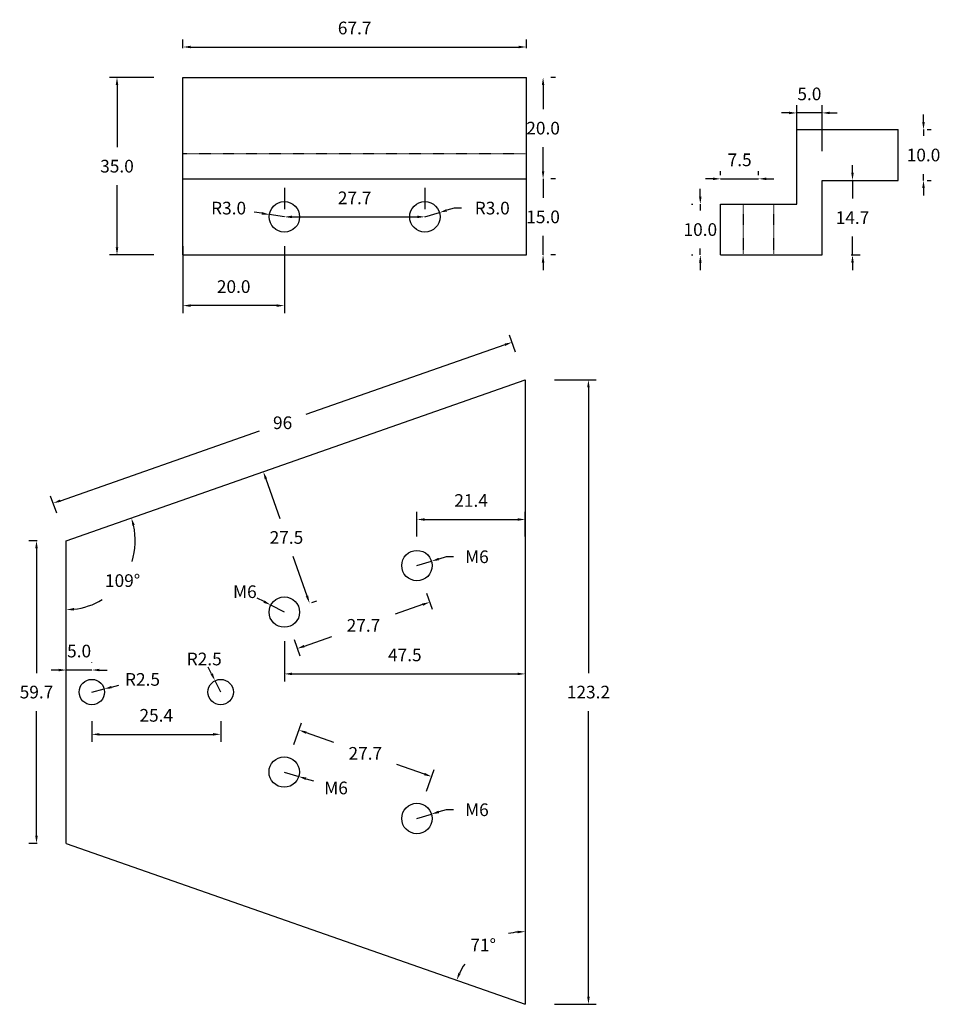
# Model space of a CAD drawing. Units: millimetres. Extents: x 335083 to 335264, y 510477 to 510672.
import ezdxf

# ---------------------------------------------------------------- set-up
doc = ezdxf.new("R2010")
doc.units = ezdxf.units.MM
doc.header["$LTSCALE"] = 0.1
doc.linetypes.add('ACAD_ISO02W100', pattern=[15, 12, -3])
doc.linetypes.add('CACHE2', pattern=[4.7625, 3.175, -1.5875])
doc.layers.add('A-Anno-Cote', color=211, linetype='Continuous', lineweight=25)
doc.dimstyles.get("Standard").update_dxf_attribs({"dimscale": 100, "dimtxt": 0.025, "dimasz": 0.015, "dimexe": 0.015, "dimexo": 0.0575, "dimgap": 0.025, "dimtad": 1, "dimtih": 1, "dimtoh": 1, "dimdec": 1, "dimzin": 0, "dimdsep": 46, "dimtxsty": 'Standard', "dimcen": 0.09, "dimclrd": 6, "dimclre": 6, "dimclrt": 6, "dimadec": 0, "dimazin": 0, "dimtfac": 1, "dimtdec": 1, "dimtix": 1, "dimtmove": 2, "dimatfit": 3, "dimfxl": 1, "dimtolj": 1, "dimtzin": 0, "dimarcsym": 0})

# ---------------------------------------------------------------- blocks, each defined once
blk = doc.blocks.new('*D11')
at = {"color": 6, "lineweight": -2, "transparency": 16777216}
for p, q in [((335114.83, 510665.96), (335114.83, 510667.71)), ((335182.53, 510665.96), (335182.53, 510667.71)), ((335116.33, 510666.21), (335181.03, 510666.21))]:
    blk.add_line(p, q, dxfattribs=at)
at = {"color": 6, "transparency": 16777216}
for points in [[(335116.33, 510666.46), (335116.33, 510665.96), (335114.83, 510666.21)], [(335181.03, 510666.46), (335181.03, 510665.96), (335182.53, 510666.21)]]:
    blk.add_solid(points, dxfattribs=at)
at = {"layer": 'DefPoints', "color": 0, "transparency": 16777216}
for p in [(335182.53, 510666.21), (335114.83, 510660.21), (335182.53, 510660.21)]:
    blk.add_point(p, dxfattribs=at)
at = {"color": 6, "transparency": 16777216, "insert": (335148.68, 510669.96), "char_height": 2.5, "attachment_point": 5}
blk.add_mtext('\\A1;67.7', dxfattribs=at)
blk = doc.blocks.new('*D12')
at = {"color": 6, "lineweight": -2, "transparency": 16777216}
for p, q in [((335109.08, 510660.21), (335100.33, 510660.21)), ((335101.83, 510658.71), (335101.83, 510646.46)), ((335101.83, 510626.71), (335101.83, 510638.96)), ((335109.08, 510625.21), (335100.33, 510625.21))]:
    blk.add_line(p, q, dxfattribs=at)
at = {"color": 6, "transparency": 16777216}
for points in [[(335101.58, 510658.71), (335102.08, 510658.71), (335101.83, 510660.21)], [(335101.58, 510626.71), (335102.08, 510626.71), (335101.83, 510625.21)]]:
    blk.add_solid(points, dxfattribs=at)
at = {"layer": 'DefPoints', "color": 0, "transparency": 16777216}
for p in [(335114.83, 510660.21), (335101.83, 510625.21), (335114.83, 510625.21)]:
    blk.add_point(p, dxfattribs=at)
at = {"color": 6, "transparency": 16777216, "insert": (335101.83, 510642.71), "char_height": 2.5, "attachment_point": 5}
blk.add_mtext('\\A1;35.0', dxfattribs=at)
blk = doc.blocks.new('*D13')
at = {"color": 6, "lineweight": -2, "transparency": 16777216}
for p, q in [((335185.83, 510641.71), (335185.83, 510643.21)), ((335185.83, 510640.21), (335185.83, 510636.46)), ((335188.28, 510640.21), (335187.33, 510640.21)), ((335185.83, 510625.21), (335185.83, 510628.96)), ((335188.28, 510625.21), (335187.33, 510625.21)), ((335185.83, 510623.71), (335185.83, 510622.21))]:
    blk.add_line(p, q, dxfattribs=at)
at = {"color": 6, "transparency": 16777216}
for points in [[(335185.58, 510641.71), (335186.08, 510641.71), (335185.83, 510640.21)], [(335185.58, 510623.71), (335186.08, 510623.71), (335185.83, 510625.21)]]:
    blk.add_solid(points, dxfattribs=at)
at = {"layer": 'DefPoints', "color": 0, "transparency": 16777216}
for p in [(335182.53, 510640.21), (335185.83, 510640.21), (335182.53, 510625.21)]:
    blk.add_point(p, dxfattribs=at)
at = {"color": 6, "transparency": 16777216, "insert": (335185.83, 510632.71), "char_height": 2.5, "attachment_point": 5}
blk.add_mtext('\\A1;15.0', dxfattribs=at)
blk = doc.blocks.new('*D14')
at = {"color": 6, "lineweight": -2, "transparency": 16777216}
for p, q in [((335188.28, 510660.21), (335187.33, 510660.21)), ((335185.83, 510658.71), (335185.83, 510653.96)), ((335185.83, 510641.71), (335185.83, 510646.46)), ((335188.28, 510640.21), (335187.33, 510640.21))]:
    blk.add_line(p, q, dxfattribs=at)
at = {"color": 6, "transparency": 16777216}
for points in [[(335185.58, 510658.71), (335186.08, 510658.71), (335185.83, 510660.21)], [(335185.58, 510641.71), (335186.08, 510641.71), (335185.83, 510640.21)]]:
    blk.add_solid(points, dxfattribs=at)
at = {"layer": 'DefPoints', "color": 0, "transparency": 16777216}
for p in [(335182.53, 510660.21), (335182.53, 510640.21), (335185.83, 510640.21)]:
    blk.add_point(p, dxfattribs=at)
at = {"color": 6, "transparency": 16777216, "insert": (335185.83, 510650.21), "char_height": 2.5, "attachment_point": 5}
blk.add_mtext('\\A1;20.0', dxfattribs=at)
blk = doc.blocks.new('*D15')
at = {"color": 6, "lineweight": -2, "transparency": 16777216}
for p, q in [((335134.83, 510638.46), (335134.83, 510634.21)), ((335162.53, 510638.46), (335162.53, 510634.21)), ((335136.33, 510632.71), (335161.03, 510632.71))]:
    blk.add_line(p, q, dxfattribs=at)
at = {"color": 6, "transparency": 16777216}
for points in [[(335136.33, 510632.96), (335136.33, 510632.46), (335134.83, 510632.71)], [(335161.03, 510632.96), (335161.03, 510632.46), (335162.53, 510632.71)]]:
    blk.add_solid(points, dxfattribs=at)
at = {"layer": 'DefPoints', "color": 0, "transparency": 16777216}
for p in [(335134.83, 510632.71), (335162.53, 510632.71), (335162.53, 510632.71)]:
    blk.add_point(p, dxfattribs=at)
at = {"color": 6, "transparency": 16777216, "insert": (335148.68, 510636.46), "char_height": 2.5, "attachment_point": 5}
blk.add_mtext('\\A1;27.7', dxfattribs=at)
blk = doc.blocks.new('*D16')
at = {"color": 6, "lineweight": -2, "transparency": 16777216}
for p, q in [((335168.27, 510634.44), (335166.83, 510634.01)), ((335169.77, 510634.44), (335168.27, 510634.44)), ((335162.53, 510632.71), (335165.4, 510633.57))]:
    blk.add_line(p, q, dxfattribs=at)
at = {"color": 6, "transparency": 16777216}
blk.add_solid([(335166.76, 510634.24), (335166.91, 510633.77), (335165.4, 510633.57)], dxfattribs=at)
at = {"layer": 'DefPoints', "color": 0, "transparency": 16777216}
for p in [(335162.53, 510632.71), (335165.4, 510633.57)]:
    blk.add_point(p, dxfattribs=at)
at = {"color": 6, "transparency": 16777216, "insert": (335175.81, 510634.44), "char_height": 2.5, "attachment_point": 5}
blk.add_mtext('\\A1;R3.0', dxfattribs=at)
blk = doc.blocks.new('*D17')
at = {"color": 6, "lineweight": -2, "transparency": 16777216}
for p, q in [((335130.38, 510633.41), (335128.9, 510633.64)), ((335134.83, 510632.71), (335131.86, 510633.17))]:
    blk.add_line(p, q, dxfattribs=at)
at = {"color": 6, "transparency": 16777216}
blk.add_solid([(335130.42, 510633.65), (335130.34, 510633.16), (335131.86, 510633.17)], dxfattribs=at)
at = {"layer": 'DefPoints', "color": 0, "transparency": 16777216}
for p in [(335131.86, 510633.17), (335134.83, 510632.71)]:
    blk.add_point(p, dxfattribs=at)
at = {"color": 6, "transparency": 16777216, "insert": (335123.83, 510634.44), "char_height": 2.5, "attachment_point": 5}
blk.add_mtext('\\A1;R3.0', dxfattribs=at)
blk = doc.blocks.new('*D18')
at = {"color": 6, "lineweight": -2, "transparency": 16777216}
for p, q in [((335114.83, 510626.96), (335114.83, 510613.71)), ((335134.83, 510626.96), (335134.83, 510613.71)), ((335133.33, 510615.21), (335116.33, 510615.21))]:
    blk.add_line(p, q, dxfattribs=at)
at = {"color": 6, "transparency": 16777216}
for points in [[(335116.33, 510615.46), (335116.33, 510614.96), (335114.83, 510615.21)], [(335133.33, 510615.46), (335133.33, 510614.96), (335134.83, 510615.21)]]:
    blk.add_solid(points, dxfattribs=at)
at = {"layer": 'DefPoints', "color": 0, "transparency": 16777216}
for p in [(335114.83, 510632.71), (335134.83, 510632.71), (335114.83, 510615.21)]:
    blk.add_point(p, dxfattribs=at)
at = {"color": 6, "transparency": 16777216, "insert": (335124.83, 510618.96), "char_height": 2.5, "attachment_point": 5}
blk.add_mtext('\\A1;20.0', dxfattribs=at)
blk = doc.blocks.new('*D19')
at = {"color": 6, "lineweight": -2, "transparency": 16777216}
for p, q in [((335246.83, 510641.41), (335246.83, 510642.91)), ((335246.58, 510639.91), (335248.33, 510639.91)), ((335246.83, 510639.91), (335246.83, 510636.31)), ((335246.83, 510625.21), (335246.83, 510628.81)), ((335246.58, 510625.21), (335248.33, 510625.21)), ((335246.83, 510623.71), (335246.83, 510622.21))]:
    blk.add_line(p, q, dxfattribs=at)
at = {"color": 6, "transparency": 16777216}
for points in [[(335246.58, 510641.41), (335247.08, 510641.41), (335246.83, 510639.91)], [(335246.58, 510623.71), (335247.08, 510623.71), (335246.83, 510625.21)]]:
    blk.add_solid(points, dxfattribs=at)
at = {"layer": 'DefPoints', "color": 0, "transparency": 16777216}
for p in [(335240.83, 510639.91), (335246.83, 510639.91), (335240.83, 510625.21)]:
    blk.add_point(p, dxfattribs=at)
at = {"color": 6, "transparency": 16777216, "insert": (335246.83, 510632.56), "char_height": 2.5, "attachment_point": 5}
blk.add_mtext('\\A1;14.7', dxfattribs=at)
blk = doc.blocks.new('*D20')
at = {"color": 6, "lineweight": -2, "transparency": 16777216}
for p, q in [((335260.83, 510651.41), (335260.83, 510652.91)), ((335260.83, 510649.91), (335260.83, 510648.66)), ((335261.58, 510649.91), (335262.33, 510649.91)), ((335260.83, 510639.91), (335260.83, 510641.16)), ((335260.83, 510638.41), (335260.83, 510636.91)), ((335261.58, 510639.91), (335262.33, 510639.91))]:
    blk.add_line(p, q, dxfattribs=at)
at = {"color": 6, "transparency": 16777216}
for points in [[(335260.58, 510651.41), (335261.08, 510651.41), (335260.83, 510649.91)], [(335260.58, 510638.41), (335261.08, 510638.41), (335260.83, 510639.91)]]:
    blk.add_solid(points, dxfattribs=at)
at = {"layer": 'DefPoints', "color": 0, "transparency": 16777216}
for p in [(335255.83, 510649.91), (335260.83, 510649.91), (335255.83, 510639.91)]:
    blk.add_point(p, dxfattribs=at)
at = {"color": 6, "transparency": 16777216, "insert": (335260.83, 510644.91), "char_height": 2.5, "attachment_point": 5}
blk.add_mtext('\\A1;10.0', dxfattribs=at)
blk = doc.blocks.new('*D21')
at = {"color": 6, "lineweight": -2, "transparency": 16777216}
for p, q in [((335216.83, 510636.71), (335216.83, 510638.21)), ((335215.08, 510635.21), (335215.33, 510635.21)), ((335216.83, 510635.21), (335216.83, 510633.96)), ((335215.08, 510625.21), (335215.33, 510625.21)), ((335216.83, 510625.21), (335216.83, 510626.46)), ((335216.83, 510623.71), (335216.83, 510622.21))]:
    blk.add_line(p, q, dxfattribs=at)
at = {"color": 6, "transparency": 16777216}
for points in [[(335216.58, 510636.71), (335217.08, 510636.71), (335216.83, 510635.21)], [(335216.58, 510623.71), (335217.08, 510623.71), (335216.83, 510625.21)]]:
    blk.add_solid(points, dxfattribs=at)
at = {"layer": 'DefPoints', "color": 0, "transparency": 16777216}
for p in [(335216.83, 510635.21), (335220.83, 510635.21), (335220.83, 510625.21)]:
    blk.add_point(p, dxfattribs=at)
at = {"color": 6, "transparency": 16777216, "insert": (335216.83, 510630.21), "char_height": 2.5, "attachment_point": 5}
blk.add_mtext('\\A1;10.0', dxfattribs=at)
blk = doc.blocks.new('*D22')
at = {"color": 6, "lineweight": -2, "transparency": 16777216}
for p, q in [((335235.83, 510645.66), (335235.83, 510654.71)), ((335240.83, 510645.66), (335240.83, 510654.71)), ((335234.33, 510653.21), (335232.83, 510653.21)), ((335240.83, 510653.21), (335235.83, 510653.21)), ((335242.33, 510653.21), (335243.83, 510653.21))]:
    blk.add_line(p, q, dxfattribs=at)
at = {"color": 6, "transparency": 16777216}
for points in [[(335234.33, 510653.46), (335234.33, 510652.96), (335235.83, 510653.21)], [(335242.33, 510653.46), (335242.33, 510652.96), (335240.83, 510653.21)]]:
    blk.add_solid(points, dxfattribs=at)
at = {"layer": 'DefPoints', "color": 0, "transparency": 16777216}
for p in [(335235.83, 510653.21), (335235.83, 510639.91), (335240.83, 510639.91)]:
    blk.add_point(p, dxfattribs=at)
at = {"color": 6, "transparency": 16777216, "insert": (335238.33, 510656.96), "char_height": 2.5, "attachment_point": 5}
blk.add_mtext('\\A1;5.0', dxfattribs=at)
blk = doc.blocks.new('*D23')
at = {"color": 6, "lineweight": -2, "transparency": 16777216}
for p, q in [((335219.33, 510640.21), (335217.83, 510640.21)), ((335220.83, 510640.96), (335220.83, 510641.71)), ((335220.83, 510640.21), (335228.33, 510640.21)), ((335228.33, 510640.96), (335228.33, 510641.71)), ((335229.83, 510640.21), (335231.33, 510640.21))]:
    blk.add_line(p, q, dxfattribs=at)
at = {"color": 6, "transparency": 16777216}
for points in [[(335219.33, 510640.46), (335219.33, 510639.96), (335220.83, 510640.21)], [(335229.83, 510640.46), (335229.83, 510639.96), (335228.33, 510640.21)]]:
    blk.add_solid(points, dxfattribs=at)
at = {"layer": 'DefPoints', "color": 0, "transparency": 16777216}
for p in [(335228.33, 510640.21), (335220.83, 510635.21), (335228.33, 510635.21)]:
    blk.add_point(p, dxfattribs=at)
at = {"color": 6, "transparency": 16777216, "insert": (335224.58, 510643.96), "char_height": 2.5, "attachment_point": 5}
blk.add_mtext('\\A1;7.5', dxfattribs=at)
blk = doc.blocks.new('*D24')
at = {"color": 6, "lineweight": -2, "transparency": 16777216}
for p, q in [((335188.06, 510600.58), (335196.27, 510600.58)), ((335194.77, 510599.08), (335194.77, 510542.75)), ((335194.77, 510478.92), (335194.77, 510535.25)), ((335188.06, 510477.42), (335196.27, 510477.42))]:
    blk.add_line(p, q, dxfattribs=at)
at = {"color": 6, "transparency": 16777216}
for points in [[(335194.52, 510599.08), (335195.02, 510599.08), (335194.77, 510600.58)], [(335194.52, 510478.92), (335195.02, 510478.92), (335194.77, 510477.42)]]:
    blk.add_solid(points, dxfattribs=at)
at = {"layer": 'DefPoints', "color": 0, "transparency": 16777216}
for p in [(335182.31, 510600.58), (335182.31, 510477.42), (335194.77, 510477.42)]:
    blk.add_point(p, dxfattribs=at)
at = {"color": 6, "transparency": 16777216, "insert": (335194.77, 510539), "char_height": 2.5, "attachment_point": 5}
blk.add_mtext('\\A1;123.2', dxfattribs=at)
blk = doc.blocks.new('*D25')
at = {"color": 6, "lineweight": -2, "transparency": 16777216}
for p, q in [((335162.86, 510558.52), (335163.98, 510555.32)), ((335162.07, 510556.24), (335156.67, 510554.34)), ((335136.73, 510549.35), (335137.85, 510546.15)), ((335138.77, 510548.06), (335144.17, 510549.96))]:
    blk.add_line(p, q, dxfattribs=at)
at = {"color": 6, "transparency": 16777216}
for points in [[(335161.99, 510556.47), (335162.15, 510556), (335163.49, 510556.73)], [(335138.68, 510548.3), (335138.85, 510547.83), (335137.35, 510547.57)]]:
    blk.add_solid(points, dxfattribs=at)
at = {"layer": 'DefPoints', "color": 0, "transparency": 16777216}
for p in [(335160.96, 510563.94), (335163.49, 510556.73), (335134.82, 510554.77)]:
    blk.add_point(p, dxfattribs=at)
at = {"color": 6, "transparency": 16777216, "insert": (335150.42, 510552.15), "char_height": 2.5, "attachment_point": 5}
blk.add_mtext('\\A1;27.7', dxfattribs=at)
blk = doc.blocks.new('*D27')
at = {"color": 6, "lineweight": -2, "transparency": 16777216}
for p, q in [((335131.14, 510582.63), (335132.1, 510582.96)), ((335131.18, 510581.05), (335133.92, 510573.24)), ((335139.29, 510557.93), (335136.55, 510565.74)), ((335140.25, 510556.68), (335141.2, 510557.01))]:
    blk.add_line(p, q, dxfattribs=at)
at = {"color": 6, "transparency": 16777216}
for points in [[(335131.42, 510581.13), (335130.94, 510580.97), (335130.68, 510582.46)], [(335139.53, 510558.01), (335139.05, 510557.85), (335139.79, 510556.51)]]:
    blk.add_solid(points, dxfattribs=at)
at = {"layer": 'DefPoints', "color": 0, "transparency": 16777216}
for p in [(335130.68, 510582.46), (335125.72, 510580.72), (335134.82, 510554.77)]:
    blk.add_point(p, dxfattribs=at)
at = {"color": 6, "transparency": 16777216, "insert": (335135.24, 510569.49), "char_height": 2.5, "attachment_point": 5}
blk.add_mtext('\\A1;27.5', dxfattribs=at)
blk = doc.blocks.new('*D28')
at = {"color": 6, "lineweight": -2, "transparency": 16777216}
for start, end in [(95.9985, 103.2696), (146.346, 154.6707)]:
    blk.add_arc((335182.31, 510477.42), 14.33, start, end, dxfattribs=at)
at = {"color": 6, "transparency": 16777216}
for points in [[(335180.8, 510491.93), (335180.83, 510491.43), (335182.31, 510491.76)], [(335169.59, 510483.46), (335169.13, 510483.65), (335168.79, 510482.17)]]:
    blk.add_solid(points, dxfattribs=at)
at = {"layer": 'DefPoints', "color": 0, "transparency": 16777216}
for p in [(335182.31, 510600.58), (335106.83, 510503.9), (335176.58, 510490.56), (335182.31, 510477.42), (335182.31, 510477.42)]:
    blk.add_point(p, dxfattribs=at)
at = {"color": 6, "transparency": 16777216, "insert": (335174.02, 510489.12), "char_height": 2.5, "attachment_point": 5}
blk.add_mtext('\\A1;71°', dxfattribs=at)
blk = doc.blocks.new('*D31')
at = {"color": 6, "lineweight": -2, "transparency": 16777216}
for p, q in [((335180.41, 510606), (335179.22, 510609.4)), ((335178.3, 510607.49), (335139.06, 510593.72)), ((335090.66, 510576.74), (335129.9, 510590.51)), ((335089.94, 510574.27), (335088.75, 510577.66))]:
    blk.add_line(p, q, dxfattribs=at)
at = {"color": 6, "transparency": 16777216}
for points in [[(335178.22, 510607.72), (335178.38, 510607.25), (335179.71, 510607.98)], [(335090.58, 510576.98), (335090.74, 510576.51), (335089.25, 510576.25)]]:
    blk.add_solid(points, dxfattribs=at)
at = {"layer": 'DefPoints', "color": 0, "transparency": 16777216}
for p in [(335182.31, 510600.58), (335089.25, 510576.25), (335091.84, 510568.84)]:
    blk.add_point(p, dxfattribs=at)
at = {"color": 6, "transparency": 16777216, "insert": (335134.48, 510592.11), "char_height": 2.5, "attachment_point": 5}
blk.add_mtext('\\A1;96', dxfattribs=at)
blk = doc.blocks.new('*D32')
at = {"color": 6, "lineweight": -2, "transparency": 16777216}
for p, q in [((335086.09, 510568.84), (335084.46, 510568.84)), ((335085.96, 510567.34), (335085.96, 510542.75)), ((335085.96, 510510.66), (335085.96, 510535.25)), ((335086.08, 510509.16), (335084.46, 510509.16))]:
    blk.add_line(p, q, dxfattribs=at)
at = {"color": 6, "transparency": 16777216}
for points in [[(335085.71, 510567.34), (335086.21, 510567.34), (335085.96, 510568.84)], [(335085.71, 510510.66), (335086.21, 510510.66), (335085.96, 510509.16)]]:
    blk.add_solid(points, dxfattribs=at)
at = {"layer": 'DefPoints', "color": 0, "transparency": 16777216}
for p in [(335091.84, 510568.84), (335085.96, 510509.16), (335091.83, 510509.16)]:
    blk.add_point(p, dxfattribs=at)
at = {"color": 6, "transparency": 16777216, "insert": (335085.96, 510539), "char_height": 2.5, "attachment_point": 5}
blk.add_mtext('\\A1;59.7', dxfattribs=at)
blk = doc.blocks.new('*D33')
at = {"color": 6, "lineweight": -2, "transparency": 16777216}
for start, end in [(342.3846, 13.0059), (276.3088, 301.317)]:
    blk.add_arc((335091.84, 510568.84), 13.59, start, end, dxfattribs=at)
at = {"color": 6, "transparency": 16777216}
for points in [[(335104.85, 510571.83), (335105.33, 510571.97), (335104.67, 510573.34)], [(335093.35, 510555.08), (335093.33, 510555.58), (335091.84, 510555.24)]]:
    blk.add_solid(points, dxfattribs=at)
at = {"layer": 'DefPoints', "color": 0, "transparency": 16777216}
for p in [(335182.31, 510600.58), (335091.84, 510568.84), (335091.84, 510568.84), (335099.92, 510557.9), (335091.83, 510509.16)]:
    blk.add_point(p, dxfattribs=at)
at = {"color": 6, "transparency": 16777216, "insert": (335102.93, 510560.98), "char_height": 2.5, "attachment_point": 5}
blk.add_mtext('\\A1;109°', dxfattribs=at)
blk = doc.blocks.new('*D34')
at = {"color": 6, "lineweight": -2, "transparency": 16777216}
for p, q in [((335096.87, 510533.25), (335096.87, 510529.16)), ((335122.27, 510533.25), (335122.27, 510529.16)), ((335098.37, 510530.66), (335120.77, 510530.66))]:
    blk.add_line(p, q, dxfattribs=at)
at = {"color": 6, "transparency": 16777216}
for points in [[(335098.37, 510530.91), (335098.37, 510530.41), (335096.87, 510530.66)], [(335120.77, 510530.91), (335120.77, 510530.41), (335122.27, 510530.66)]]:
    blk.add_solid(points, dxfattribs=at)
at = {"layer": 'DefPoints', "color": 0, "transparency": 16777216}
for p in [(335096.87, 510539), (335122.27, 510539), (335122.27, 510530.66)]:
    blk.add_point(p, dxfattribs=at)
at = {"color": 6, "transparency": 16777216, "insert": (335109.57, 510534.41), "char_height": 2.5, "attachment_point": 5}
blk.add_mtext('\\A1;25.4', dxfattribs=at)
blk = doc.blocks.new('*D35')
at = {"color": 6, "lineweight": -2, "transparency": 16777216}
for p, q in [((335136.71, 510528.66), (335138.2, 510532.92)), ((335139.12, 510531), (335144.53, 510529.1)), ((335162.44, 510522.82), (335157.03, 510524.72)), ((335162.86, 510519.48), (335164.35, 510523.74))]:
    blk.add_line(p, q, dxfattribs=at)
at = {"color": 6, "transparency": 16777216}
for points in [[(335139.2, 510531.24), (335139.04, 510530.77), (335137.7, 510531.5)], [(335162.53, 510523.06), (335162.36, 510522.59), (335163.86, 510522.32)]]:
    blk.add_solid(points, dxfattribs=at)
at = {"layer": 'DefPoints', "color": 0, "transparency": 16777216}
for p in [(335134.8, 510523.23), (335163.86, 510522.32), (335160.96, 510514.06)]:
    blk.add_point(p, dxfattribs=at)
at = {"color": 6, "transparency": 16777216, "insert": (335150.78, 510526.91), "char_height": 2.5, "attachment_point": 5}
blk.add_mtext('\\A1;27.7', dxfattribs=at)
blk = doc.blocks.new('*D36')
at = {"color": 6, "lineweight": -2, "transparency": 16777216}
for p, q in [((335160.96, 510569.69), (335160.96, 510574.53)), ((335182.31, 510569.69), (335182.31, 510574.53)), ((335162.46, 510573.03), (335180.81, 510573.03))]:
    blk.add_line(p, q, dxfattribs=at)
at = {"color": 6, "transparency": 16777216}
for points in [[(335162.46, 510573.28), (335162.46, 510572.78), (335160.96, 510573.03)], [(335180.81, 510573.28), (335180.81, 510572.78), (335182.31, 510573.03)]]:
    blk.add_solid(points, dxfattribs=at)
at = {"layer": 'DefPoints', "color": 0, "transparency": 16777216}
for p in [(335182.31, 510573.03), (335160.96, 510563.94), (335182.31, 510563.94)]:
    blk.add_point(p, dxfattribs=at)
at = {"color": 6, "transparency": 16777216, "insert": (335171.64, 510576.78), "char_height": 2.5, "attachment_point": 5}
blk.add_mtext('\\A1;21.4', dxfattribs=at)
blk = doc.blocks.new('*D37')
at = {"color": 6, "lineweight": -2, "transparency": 16777216}
for p, q in [((335134.82, 510549.02), (335134.82, 510541.08)), ((335182.31, 510549.02), (335182.31, 510541.08)), ((335136.32, 510542.58), (335180.81, 510542.58))]:
    blk.add_line(p, q, dxfattribs=at)
at = {"color": 6, "transparency": 16777216}
for points in [[(335136.32, 510542.83), (335136.32, 510542.33), (335134.82, 510542.58)], [(335180.81, 510542.83), (335180.81, 510542.33), (335182.31, 510542.58)]]:
    blk.add_solid(points, dxfattribs=at)
at = {"layer": 'DefPoints', "color": 0, "transparency": 16777216}
for p in [(335134.82, 510554.77), (335182.31, 510554.77), (335182.31, 510542.58)]:
    blk.add_point(p, dxfattribs=at)
at = {"color": 6, "transparency": 16777216, "insert": (335158.57, 510546.33), "char_height": 2.5, "attachment_point": 5}
blk.add_mtext('\\A1;47.5', dxfattribs=at)
blk = doc.blocks.new('*D38')
at = {"color": 6, "lineweight": -2, "transparency": 16777216}
for p, q in [((335090.34, 510543.34), (335088.84, 510543.34)), ((335091.84, 510544.75), (335091.84, 510544.84)), ((335096.87, 510543.34), (335091.84, 510543.34)), ((335096.87, 510544.75), (335096.87, 510544.84)), ((335098.37, 510543.34), (335099.87, 510543.34))]:
    blk.add_line(p, q, dxfattribs=at)
at = {"color": 6, "transparency": 16777216}
for points in [[(335090.34, 510543.59), (335090.34, 510543.09), (335091.84, 510543.34)], [(335098.37, 510543.59), (335098.37, 510543.09), (335096.87, 510543.34)]]:
    blk.add_solid(points, dxfattribs=at)
at = {"layer": 'DefPoints', "color": 0, "transparency": 16777216}
for p in [(335091.84, 510543.34), (335091.84, 510539), (335096.87, 510539)]:
    blk.add_point(p, dxfattribs=at)
at = {"color": 6, "transparency": 16777216, "insert": (335094.36, 510547.09), "char_height": 2.5, "attachment_point": 5}
blk.add_mtext('\\A1;5.0', dxfattribs=at)
blk = doc.blocks.new('*D39')
at = {"color": 6, "lineweight": -2, "transparency": 16777216}
for p, q in [((335130.82, 510556.84), (335129.49, 510557.52)), ((335134.82, 510554.77), (335132.16, 510556.15))]:
    blk.add_line(p, q, dxfattribs=at)
at = {"color": 6, "transparency": 16777216}
blk.add_solid([(335130.94, 510557.06), (335130.71, 510556.61), (335132.16, 510556.15)], dxfattribs=at)
at = {"layer": 'DefPoints', "color": 0, "transparency": 16777216}
for p in [(335132.16, 510556.15), (335134.82, 510554.77)]:
    blk.add_point(p, dxfattribs=at)
at = {"color": 6, "transparency": 16777216, "insert": (335127.04, 510558.79), "char_height": 2.5, "attachment_point": 5}
blk.add_mtext('\\A1;M6', dxfattribs=at)
blk = doc.blocks.new('*D40')
at = {"color": 6, "lineweight": -2, "transparency": 16777216}
for p, q in [((335120.49, 510542.58), (335119.83, 510543.93)), ((335122.27, 510539), (335121.16, 510541.24))]:
    blk.add_line(p, q, dxfattribs=at)
at = {"color": 6, "transparency": 16777216}
blk.add_solid([(335120.72, 510542.7), (335120.27, 510542.47), (335121.16, 510541.24)], dxfattribs=at)
at = {"layer": 'DefPoints', "color": 0, "transparency": 16777216}
for p in [(335121.16, 510541.24), (335122.27, 510539)]:
    blk.add_point(p, dxfattribs=at)
at = {"color": 6, "transparency": 16777216, "insert": (335119.03, 510545.52), "char_height": 2.5, "attachment_point": 5}
blk.add_mtext('\\A1;R2.5', dxfattribs=at)
blk = doc.blocks.new('*D41')
at = {"color": 6, "lineweight": -2, "transparency": 16777216}
for p, q in [((335096.87, 510539), (335099.3, 510539.61)), ((335100.76, 510539.97), (335102.21, 510540.33))]:
    blk.add_line(p, q, dxfattribs=at)
at = {"color": 6, "transparency": 16777216}
blk.add_solid([(335100.7, 510540.21), (335100.82, 510539.73), (335099.3, 510539.61)], dxfattribs=at)
at = {"layer": 'DefPoints', "color": 0, "transparency": 16777216}
for p in [(335099.3, 510539.61), (335096.87, 510539)]:
    blk.add_point(p, dxfattribs=at)
at = {"color": 6, "transparency": 16777216, "insert": (335106.86, 510541.49), "char_height": 2.5, "attachment_point": 5}
blk.add_mtext('\\A1;R2.5', dxfattribs=at)
blk = doc.blocks.new('*D42')
at = {"color": 6, "lineweight": -2, "transparency": 16777216}
for p, q in [((335134.8, 510523.23), (335137.67, 510522.35)), ((335139.1, 510521.91), (335140.54, 510521.47))]:
    blk.add_line(p, q, dxfattribs=at)
at = {"color": 6, "transparency": 16777216}
blk.add_solid([(335139.18, 510522.15), (335139.03, 510521.67), (335137.67, 510522.35)], dxfattribs=at)
at = {"layer": 'DefPoints', "color": 0, "transparency": 16777216}
for p in [(335134.8, 510523.23), (335137.67, 510522.35)]:
    blk.add_point(p, dxfattribs=at)
at = {"color": 6, "transparency": 16777216, "insert": (335145.02, 510520.09), "char_height": 2.5, "attachment_point": 5}
blk.add_mtext('\\A1;M6', dxfattribs=at)
blk = doc.blocks.new('*D43')
at = {"color": 6, "lineweight": -2, "transparency": 16777216}
for p, q in [((335160.96, 510563.94), (335163.83, 510564.81)), ((335166.7, 510565.68), (335165.27, 510565.24)), ((335168.2, 510565.68), (335166.7, 510565.68))]:
    blk.add_line(p, q, dxfattribs=at)
at = {"color": 6, "transparency": 16777216}
blk.add_solid([(335165.19, 510565.48), (335165.34, 510565), (335163.83, 510564.81)], dxfattribs=at)
at = {"layer": 'DefPoints', "color": 0, "transparency": 16777216}
for p in [(335163.83, 510564.81), (335160.96, 510563.94)]:
    blk.add_point(p, dxfattribs=at)
at = {"color": 6, "transparency": 16777216, "insert": (335172.79, 510565.68), "char_height": 2.5, "attachment_point": 5}
blk.add_mtext('\\A1;M6', dxfattribs=at)
blk = doc.blocks.new('*D44')
at = {"color": 6, "lineweight": -2, "transparency": 16777216}
for p, q in [((335166.7, 510515.79), (335165.27, 510515.36)), ((335168.2, 510515.79), (335166.7, 510515.79)), ((335160.96, 510514.06), (335163.83, 510514.92))]:
    blk.add_line(p, q, dxfattribs=at)
at = {"color": 6, "transparency": 16777216}
blk.add_solid([(335165.19, 510515.6), (335165.34, 510515.12), (335163.83, 510514.92)], dxfattribs=at)
at = {"layer": 'DefPoints', "color": 0, "transparency": 16777216}
for p in [(335160.96, 510514.06), (335163.83, 510514.92)]:
    blk.add_point(p, dxfattribs=at)
at = {"color": 6, "transparency": 16777216, "insert": (335172.79, 510515.79), "char_height": 2.5, "attachment_point": 5}
blk.add_mtext('\\A1;M6', dxfattribs=at)

msp = doc.modelspace()

# ---------------------------------------------------------------- linework, layer by layer
at = {"color": 0, "ltscale": 0.005}
for p, q in [((335114.83, 510660.21), (335182.53, 510660.21)), ((335114.83, 510640.21), (335182.53, 510640.21)), ((335114.83, 510625.21), (335182.53, 510625.21))]:
    msp.add_line(p, q, dxfattribs=at)
for p, q in [((335235.83, 510635.21), (335235.83, 510649.91)), ((335235.83, 510649.91), (335255.83, 510649.91)), ((335255.83, 510639.91), (335255.83, 510649.91)), ((335240.83, 510625.21), (335240.83, 510639.91)), ((335240.83, 510639.91), (335255.83, 510639.91)), ((335220.83, 510635.21), (335235.83, 510635.21)), ((335220.83, 510625.21), (335220.83, 510635.21)), ((335220.83, 510625.21), (335240.83, 510625.21))]:
    msp.add_line(p, q)
at = {"linetype": 'ACAD_ISO02W100', "ltscale": 0.005}
msp.add_line((335114.83, 510645.21), (335182.53, 510645.21), dxfattribs=at)
at = {"linetype": 'CACHE2', "ltscale": 0.005}
for p, q in [((335225.33, 510625.21), (335225.33, 510635.21)), ((335231.33, 510625.21), (335231.33, 510635.21))]:
    msp.add_line(p, q, dxfattribs=at)
at = {"layer": 'A-Anno-Cote', "color": 0}
for p, q in [((335114.83, 510625.21), (335114.83, 510660.21)), ((335182.53, 510625.21), (335182.53, 510660.21)), ((335091.84, 510568.84), (335182.31, 510600.58)), ((335182.31, 510600.58), (335182.31, 510477.42)), ((335091.83, 510509.16), (335091.84, 510568.84)), ((335091.83, 510509.16), (335182.31, 510477.42))]:
    msp.add_line(p, q, dxfattribs=at)
for centre, radius in [((335134.83, 510632.71), 3), ((335162.53, 510632.71), 3), ((335160.96, 510563.94), 3), ((335134.82, 510554.77), 3), ((335096.87, 510539), 2.5), ((335122.27, 510539), 2.5), ((335134.8, 510523.23), 3), ((335160.96, 510514.06), 3)]:
    msp.add_circle(centre, radius, dxfattribs=at)

# ---------------------------------------------------------------- dimensions: what is measured, and where the dimension line sits
for base, p1, p2, picture, middle in [((335182.53, 510666.21), (335114.83, 510660.21), (335182.53, 510660.21), '*D11', (335148.68, 510669.96)), ((335235.83, 510653.21), (335240.83, 510639.91), (335235.83, 510639.91), '*D22', (335238.33, 510656.96)), ((335228.33, 510640.21), (335220.83, 510635.21), (335228.33, 510635.21), '*D23', (335224.58, 510643.96)), ((335162.53, 510632.71), (335134.83, 510632.71), (335162.53, 510632.71), '*D15', (335148.68, 510636.46)), ((335114.83, 510615.21), (335134.83, 510632.71), (335114.83, 510632.71), '*D18', (335124.83, 510618.96)), ((335182.3133, 510573.0334), (335160.9581, 510563.9413), (335182.3133, 510563.9413), '*D36', (335171.6357, 510576.7834)), ((335182.31, 510542.58), (335134.82, 510554.77), (335182.31, 510554.77), '*D37', (335158.57, 510546.33)), ((335091.84, 510543.34), (335096.87, 510539), (335091.84, 510539), '*D38', (335094.36, 510547.09)), ((335122.27, 510530.66), (335096.87, 510539), (335122.27, 510539), '*D34', (335109.57, 510534.41))]:
    dim = msp.add_linear_dim(base=base, p1=p1, p2=p2, dimstyle='Standard')
    dim.commit()
    dim.dimension.update_dxf_attribs({"geometry": picture, "text_midpoint": middle})
for base, p1, p2, picture, middle in [((335101.83, 510625.21), (335114.83, 510660.21), (335114.83, 510625.21), '*D12', (335101.83, 510642.71)), ((335185.83, 510640.21), (335182.53, 510660.21), (335182.53, 510640.21), '*D14', (335185.83, 510650.21)), ((335260.83, 510649.91), (335255.83, 510639.91), (335255.83, 510649.91), '*D20', (335260.83, 510644.91)), ((335185.83, 510640.21), (335182.53, 510625.21), (335182.53, 510640.21), '*D13', (335185.83, 510632.71)), ((335246.83, 510639.91), (335240.83, 510625.21), (335240.83, 510639.91), '*D19', (335246.83, 510632.56)), ((335216.83, 510635.21), (335220.83, 510625.21), (335220.83, 510635.21), '*D21', (335216.83, 510630.21)), ((335194.77, 510477.42), (335182.31, 510600.58), (335182.31, 510477.42), '*D24', (335194.77, 510539)), ((335085.96, 510509.16), (335091.84, 510568.84), (335091.83, 510509.16), '*D32', (335085.96, 510539))]:
    dim = msp.add_linear_dim(base=base, p1=p1, p2=p2, angle=90, dimstyle='Standard')
    dim.commit()
    dim.dimension.update_dxf_attribs({"geometry": picture, "text_midpoint": middle})
for center, mpoint, picture, middle in [((335134.83, 510632.71), (335131.86, 510633.17), '*D17', (335123.83, 510634.44)), ((335122.27, 510539), (335121.16, 510541.24), '*D40', (335119.03, 510545.52)), ((335096.87, 510539), (335099.3, 510539.61), '*D41', (335106.86, 510541.49))]:
    dim = msp.add_radius_dim(center=center, mpoint=mpoint, dimstyle='Standard')
    dim.commit()
    dim.dimension.update_dxf_attribs({"geometry": picture, "text_midpoint": middle, "dimtype": 164})
dim = msp.add_radius_dim(center=(335162.53, 510632.71), mpoint=(335165.4, 510633.57), dimstyle='Standard')
dim.commit()
dim.dimension.update_dxf_attribs({"geometry": '*D16', "text_midpoint": (335175.81, 510634.44)})
dim = msp.add_aligned_dim(p1=(335182.31, 510600.58), p2=(335091.84, 510568.84), distance=-7.85, dimstyle='Standard', override={"dimdec": 0})
dim.commit()
dim.dimension.update_dxf_attribs({"geometry": '*D31', "text_midpoint": (335134.48, 510592.11)})
for base, line1, line2, picture, middle in [((335099.92, 510557.9), ((335091.84, 510568.84), (335182.31, 510600.58)), ((335091.83, 510509.16), (335091.84, 510568.84)), '*D33', (335102.93, 510560.98)), ((335176.58, 510490.56), ((335182.31, 510600.58), (335182.31, 510477.42)), ((335106.83, 510503.9), (335182.31, 510477.42)), '*D28', (335174.02, 510489.12))]:
    dim = msp.add_angular_dim_2l(base=base, line1=line1, line2=line2, dimstyle='Standard')
    dim.commit()
    dim.dimension.update_dxf_attribs({"geometry": picture, "text_midpoint": middle})
for p1, p2, distance, picture, middle in [((335134.82, 510554.77), (335125.72, 510580.72), -5.26, '*D27', (335135.24, 510569.49)), ((335134.82, 510554.77), (335160.96, 510563.94), -7.64, '*D25', (335150.42, 510552.15)), ((335134.8, 510523.23), (335160.96, 510514.06), 8.76, '*D35', (335150.78, 510526.91))]:
    dim = msp.add_aligned_dim(p1=p1, p2=p2, distance=distance, dimstyle='Standard')
    dim.commit()
    dim.dimension.update_dxf_attribs({"geometry": picture, "text_midpoint": middle})
for center, mpoint, picture, middle in [((335160.96, 510563.94), (335163.83, 510564.81), '*D43', (335172.79, 510565.68)), ((335160.96, 510514.06), (335163.83, 510514.92), '*D44', (335172.79, 510515.79))]:
    dim = msp.add_radius_dim(center=center, mpoint=mpoint, text='M6', dimstyle='Standard')
    dim.commit()
    dim.dimension.update_dxf_attribs({"geometry": picture, "text_midpoint": middle})
for center, mpoint, picture, middle in [((335134.82, 510554.77), (335132.16, 510556.15), '*D39', (335127.04, 510558.79)), ((335134.8, 510523.23), (335137.67, 510522.35), '*D42', (335145.02, 510520.09))]:
    dim = msp.add_radius_dim(center=center, mpoint=mpoint, text='M6', dimstyle='Standard')
    dim.commit()
    dim.dimension.update_dxf_attribs({"geometry": picture, "text_midpoint": middle, "dimtype": 164})

doc.saveas('drawing.dxf')
